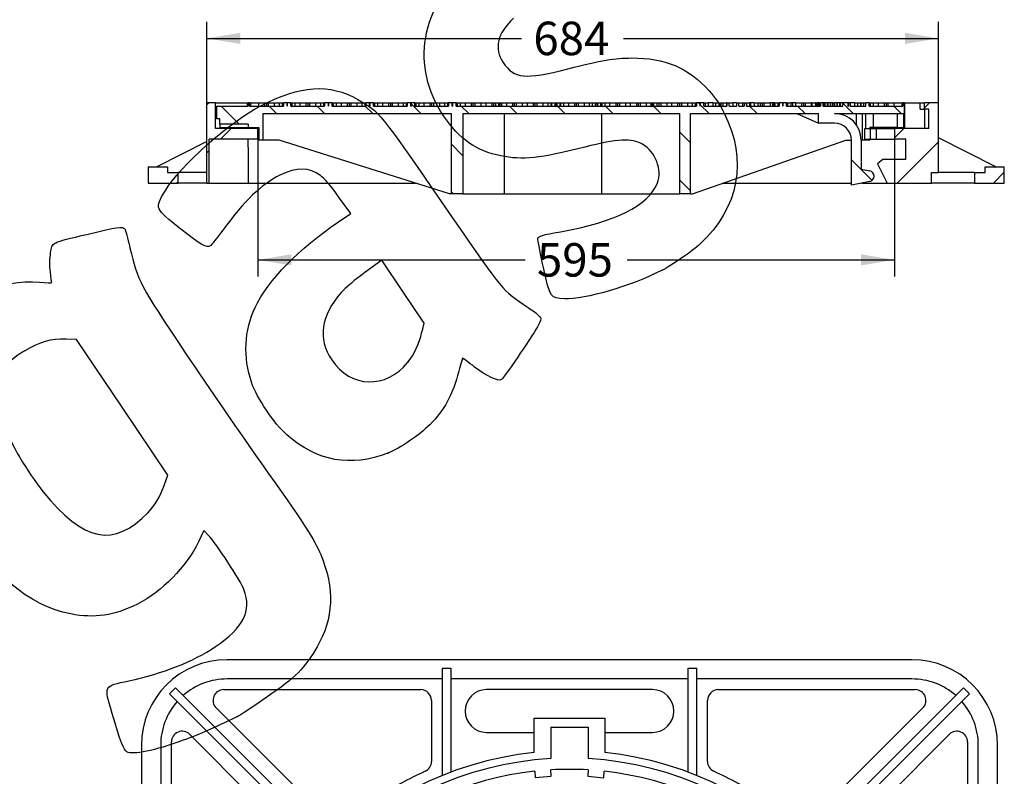
# Model space of a CAD drawing. Units: millimetres. Extents: x 0 to 291, y 0 to 204.
# Drawn here: x 188 to 280, y 94 to 165 of the extents above; entities that cross this region are included whole.
import ezdxf
from ezdxf.enums import TextEntityAlignment as Align

# ---------------------------------------------------------------- set-up
doc = ezdxf.new("R2010")
doc.units = ezdxf.units.MM
for name, color, linetype in [('Predeterminado', 7, 'Continuous'), ('R-2-MA-C250-ONEP', 7, 'Continuous'), ('R-2-MA-C250T', 7, 'Continuous')]:
    doc.layers.add(name, color=color, linetype=linetype)
doc.styles.add('SEACAD_Arial', font='arial.ttf')
doc.dimstyles.new('ISO', dxfattribs={"dimtxt": 3.125, "dimasz": 3.125, "dimexe": 1.5625, "dimexo": 0, "dimgap": 0.78125, "dimtad": 0, "dimlfac": 10, "dimtxsty": 'SEACAD_Arial', "dimblk1": '_SE_FILLED', "dimblk2": '_SE_FILLED', "dimsah": 1, "dimcen": 1.5625, "dimadec": 1, "dimazin": 0, "dimtfac": 0.5, "dimtmove": 1, "dimatfit": 3, "dimfxl": 1, "dimtolj": 1, "dimarcsym": 0})

# ---------------------------------------------------------------- blocks, each defined once
blk = doc.blocks.new('SE1')
at = {"layer": 'R-2-MA-C250-ONEP', "color": 7, "linetype": 'Continuous'}
for p, q in [((271.834, 104.683), (207.834, 104.683)), ((227.934, 103.883), (228.734, 103.883)), ((227.934, 103.883), (227.934, 93.849)), ((228.734, 103.883), (228.734, 94.163)), ((250.934, 103.883), (251.734, 103.883)), ((250.934, 94.163), (250.934, 103.883)), ((251.734, 93.849), (251.734, 103.883)), ((227.934, 102.883), (207.834, 102.883)), ((250.934, 102.883), (228.734, 102.883)), ((271.834, 102.883), (251.734, 102.883)), ((203.025, 102.057), (202.46, 101.492)), ((202.46, 101.492), (217.279, 86.673)), ((203.025, 102.057), (217.845, 87.238)), ((207.523, 101.883), (225.934, 101.883)), ((247.584, 101.883), (232.084, 101.883)), ((253.734, 101.883), (272.145, 101.883)), ((261.823, 87.238), (276.642, 102.057)), ((262.389, 86.673), (277.208, 101.492)), ((277.208, 101.492), (276.642, 102.057)), ((226.934, 100.883), (226.934, 95.164)), ((252.734, 95.164), (252.734, 100.883)), ((214.635, 92.357), (206.816, 100.176)), ((272.852, 100.176), (265.033, 92.357)), ((236.534, 96.01), (236.534, 99.206)), ((236.534, 99.206), (243.134, 99.206)), ((243.134, 99.206), (243.134, 96.01)), ((204.341, 97.701), (212.16, 89.883)), ((232.084, 97.883), (236.534, 97.883)), ((238.084, 98.383), (238.084, 95.434)), ((238.084, 98.383), (241.584, 98.383)), ((241.584, 98.383), (241.584, 95.434)), ((243.134, 97.883), (247.584, 97.883)), ((267.508, 89.883), (275.327, 97.701)), ((199.834, 96.683), (199.834, 32.683)), ((201.634, 96.683), (201.634, 76.583)), ((202.634, 78.583), (202.634, 96.994)), ((277.034, 96.994), (277.034, 78.583)), ((278.034, 76.583), (278.034, 96.683)), ((279.834, 32.683), (279.834, 96.683)), ((236.589, 94.256), (236.639, 93.658)), ((238.134, 93.784), (238.083, 94.382)), ((241.584, 94.382), (241.534, 93.782)), ((243.034, 93.655), (243.084, 94.255)), ((236.639, 93.658), (238.134, 93.784)), ((241.534, 93.782), (243.034, 93.655))]:
    blk.add_line(p, q, dxfattribs=at)
for centre, radius, start, end in [((207.834, 96.683), 8, 90, 180), ((271.834, 96.683), 8, 0, 90), ((207.834, 96.683), 6.2, 90, 131.30093), ((271.834, 96.683), 6.2, 48.69907, 90), ((207.523, 100.883), 1, 90, 225), ((225.934, 100.883), 1, 0, 90), ((232.084, 99.883), 2, 90, 270), ((247.584, 99.883), 2, 270, 90), ((253.734, 100.883), 1, 90, 180), ((272.145, 100.883), 1, 315, 90), ((207.834, 96.683), 6.2, 138.69907, 180), ((271.834, 96.683), 6.2, 0, 41.30093), ((203.634, 96.994), 1, 45, 180), ((276.034, 96.994), 1, 0, 135), ((239.834, 64.683), 31.5, 96.01345, 264.44361), ((239.834, 64.683), 31.5, 275.55639, 83.98655), ((239.834, 64.683), 30.8, 93.2572, 265.43756), ((225.934, 95.164), 1, 294.51462, 0), ((239.834, 64.683), 30.8, 274.56244, 86.7428), ((253.734, 95.164), 1, 180, 245.48538), ((239.834, 64.683), 29.75, 96.26221, 238.13918), ((239.834, 64.683), 32.5, 114.51462, 123.44596), ((239.834, 64.683), 29.75, 86.6265, 93.37304), ((239.834, 64.683), 29.75, 301.86082, 83.72706), ((239.834, 64.683), 32.5, 56.55404, 65.48538)]:
    blk.add_arc(centre, radius, start, end, dxfattribs=at)
blk = doc.blocks.new('SE7')
at = {"layer": 'R-2-MA-C250-ONEP', "linetype": 'Continuous'}
h = blk.add_hatch(dxfattribs=at)
h.set_pattern_fill('LINE', angle=45, style=0)
h.paths.add_polyline_path([(206.164, 149.232), (206.164, 153.332), (210.716, 153.332), (210.716, 154.332), (206.764, 154.332), (206.764, 156.732), (205.942, 156.732), (205.942, 149.232)])
h = blk.add_hatch(dxfattribs=at)
h.set_pattern_fill('LINE', angle=45, style=0)
h.paths.add_polyline_path([(273.409, 156.132), (273.409, 154.332), (270.213, 154.332), (270.213, 153.332), (271.263, 153.332), (271.263, 151.432), (269.114, 151.432), (268.614, 151.032), (269.514, 149.232), (273.664, 149.232), (273.664, 150.232), (274.309, 150.232), (274.309, 156.732), (273.008, 156.732), (273.008, 156.132)])
h = blk.add_hatch(dxfattribs=at)
h.set_pattern_fill('LINE', angle=45, style=0)
h.paths.add_polyline_path([(200.464, 149.232), (203.264, 149.232), (203.264, 150.232), (202.264, 150.232), (202.264, 150.732), (200.464, 150.732)])
h = blk.add_hatch(dxfattribs=at)
h.set_pattern_fill('LINE', angle=45, style=0)
h.paths.add_polyline_path([(277.664, 149.232), (280.464, 149.232), (280.464, 150.732), (278.664, 150.732), (278.664, 150.232), (277.664, 150.232)])
at = {"layer": 'R-2-MA-C250T', "linetype": 'Continuous'}
h = blk.add_hatch(dxfattribs=at)
h.set_pattern_fill('LINE', angle=135, style=0)
edge = h.paths.add_edge_path()
edge.add_line((213.439, 156.732), (213.095, 156.732))
edge.add_line((213.095, 156.732), (213.095, 156.432))
edge.add_line((213.095, 156.432), (209.934, 156.432))
edge.add_line((209.934, 156.432), (209.934, 156.732))
edge.add_line((209.934, 156.732), (209.816, 156.732))
edge.add_line((209.816, 156.732), (209.816, 156.432))
edge.add_line((209.816, 156.432), (206.859, 156.432))
edge.add_line((206.859, 156.432), (206.859, 155.232))
edge.add_line((206.859, 155.232), (207.159, 155.232))
edge.add_line((207.159, 155.232), (207.159, 154.732))
edge.add_line((207.159, 154.732), (209.816, 154.732))
edge.add_line((209.816, 154.732), (209.816, 154.432))
edge.add_line((209.816, 154.432), (210.816, 154.432))
edge.add_line((210.816, 154.432), (210.816, 153.232))
edge.add_line((210.816, 153.232), (211.216, 153.232))
edge.add_line((211.216, 153.232), (211.216, 155.732))
edge.add_line((211.216, 155.732), (228.768, 155.732))
edge.add_line((228.768, 155.732), (228.768, 148.232))
edge.add_line((228.768, 148.232), (229.878, 148.232))
edge.add_line((229.878, 148.232), (229.878, 155.732))
edge.add_line((229.878, 155.732), (250.133, 155.732))
edge.add_line((250.133, 155.732), (250.133, 148.232))
edge.add_line((250.133, 148.232), (251.133, 148.232))
edge.add_line((251.133, 148.232), (251.133, 155.732))
edge.add_line((251.133, 155.732), (263.091, 155.732))
edge.add_line((263.091, 155.732), (263.091, 154.832))
edge.add_line((263.091, 154.832), (264.591, 154.832))
edge.add_arc((264.591, 153.232), 1.6, 0, 90, ccw=False)
edge.add_line((266.191, 153.232), (266.191, 149.032))
edge.add_line((266.191, 149.032), (267.893, 149.386))
edge.add_arc((267.791, 149.876), 0.5, 281.75431, 438.24569)
edge.add_line((267.893, 150.365), (267.091, 150.532))
edge.add_line((267.091, 150.532), (267.091, 153.232))
edge.add_arc((264.591, 153.232), 2.5, 0, 90)
edge.add_line((264.591, 155.732), (271.113, 155.732))
edge.add_line((271.113, 155.732), (271.113, 156.732))
edge.add_line((271.113, 156.732), (270.995, 156.732))
edge.add_line((270.995, 156.732), (270.995, 156.432))
edge.add_line((270.995, 156.432), (267.834, 156.432))
edge.add_line((267.834, 156.432), (267.834, 156.732))
edge.add_line((267.834, 156.732), (267.53, 156.732))
edge.add_line((267.53, 156.732), (267.53, 156.432))
edge.add_line((267.53, 156.432), (266.063, 156.432))
edge.add_line((266.063, 156.432), (266.063, 156.732))
edge.add_line((266.063, 156.732), (265.917, 156.732))
edge.add_line((265.917, 156.732), (265.917, 156.432))
edge.add_line((265.917, 156.432), (265.843, 156.432))
edge.add_line((265.843, 156.432), (265.843, 156.732))
edge.add_line((265.843, 156.732), (265.379, 156.732))
edge.add_line((265.379, 156.732), (265.379, 156.432))
edge.add_line((265.379, 156.432), (263.53, 156.432))
edge.add_line((263.53, 156.432), (263.53, 156.732))
edge.add_line((263.53, 156.732), (263.275, 156.732))
edge.add_line((263.275, 156.732), (263.275, 156.432))
edge.add_line((263.275, 156.432), (260.114, 156.432))
edge.add_line((260.114, 156.432), (260.114, 156.732))
edge.add_line((260.114, 156.732), (259.77, 156.732))
edge.add_line((259.77, 156.732), (259.77, 156.432))
edge.add_line((259.77, 156.432), (259.759, 156.432))
edge.add_line((259.759, 156.432), (259.759, 156.732))
edge.add_line((259.759, 156.732), (259.415, 156.732))
edge.add_line((259.415, 156.732), (259.415, 156.432))
edge.add_line((259.415, 156.432), (256.38, 156.432))
edge.add_line((256.38, 156.432), (256.38, 156.732))
edge.add_line((256.38, 156.732), (256.151, 156.732))
edge.add_line((256.151, 156.732), (256.151, 156.432))
edge.add_line((256.151, 156.432), (255.65, 156.432))
edge.add_line((255.65, 156.432), (255.65, 156.732))
edge.add_line((255.65, 156.732), (255.433, 156.732))
edge.add_line((255.433, 156.732), (255.433, 156.432))
edge.add_line((255.433, 156.432), (254.748, 156.432))
edge.add_line((254.748, 156.432), (254.748, 156.732))
edge.add_line((254.748, 156.732), (254.526, 156.732))
edge.add_line((254.526, 156.732), (254.526, 156.432))
edge.add_line((254.526, 156.432), (252.394, 156.432))
edge.add_line((252.394, 156.432), (252.394, 156.732))
edge.add_line((252.394, 156.732), (252.05, 156.732))
edge.add_line((252.05, 156.732), (252.05, 156.432))
edge.add_line((252.05, 156.432), (252.039, 156.432))
edge.add_line((252.039, 156.432), (252.039, 156.732))
edge.add_line((252.039, 156.732), (251.695, 156.732))
edge.add_line((251.695, 156.732), (251.695, 156.432))
edge.add_line((251.695, 156.432), (229.234, 156.432))
edge.add_line((229.234, 156.432), (229.234, 156.732))
edge.add_line((229.234, 156.732), (228.89, 156.732))
edge.add_line((228.89, 156.732), (228.89, 156.432))
edge.add_line((228.89, 156.432), (228.879, 156.432))
edge.add_line((228.879, 156.432), (228.879, 156.732))
edge.add_line((228.879, 156.732), (228.535, 156.732))
edge.add_line((228.535, 156.732), (228.535, 156.432))
edge.add_line((228.535, 156.432), (225.374, 156.432))
edge.add_line((225.374, 156.432), (225.374, 156.732))
edge.add_line((225.374, 156.732), (225.03, 156.732))
edge.add_line((225.03, 156.732), (225.03, 156.432))
edge.add_line((225.03, 156.432), (225.019, 156.432))
edge.add_line((225.019, 156.432), (225.019, 156.732))
edge.add_line((225.019, 156.732), (224.675, 156.732))
edge.add_line((224.675, 156.732), (224.675, 156.432))
edge.add_line((224.675, 156.432), (221.514, 156.432))
edge.add_line((221.514, 156.432), (221.514, 156.732))
edge.add_line((221.514, 156.732), (221.17, 156.732))
edge.add_line((221.17, 156.732), (221.17, 156.432))
edge.add_line((221.17, 156.432), (221.159, 156.432))
edge.add_line((221.159, 156.432), (221.159, 156.732))
edge.add_line((221.159, 156.732), (220.815, 156.732))
edge.add_line((220.815, 156.732), (220.815, 156.432))
edge.add_line((220.815, 156.432), (217.654, 156.432))
edge.add_line((217.654, 156.432), (217.654, 156.732))
edge.add_line((217.654, 156.732), (217.31, 156.732))
edge.add_line((217.31, 156.732), (217.31, 156.432))
edge.add_line((217.31, 156.432), (217.299, 156.432))
edge.add_line((217.299, 156.432), (217.299, 156.732))
edge.add_line((217.299, 156.732), (216.955, 156.732))
edge.add_line((216.955, 156.732), (216.955, 156.432))
edge.add_line((216.955, 156.432), (213.794, 156.432))
edge.add_line((213.794, 156.432), (213.794, 156.732))
edge.add_line((213.794, 156.732), (213.45, 156.732))
edge.add_line((213.45, 156.732), (213.45, 156.432))
edge.add_line((213.45, 156.432), (213.439, 156.432))
edge.add_line((213.439, 156.432), (213.439, 156.732))
at = {"layer": 'R-2-MA-C250-ONEP', "color": 7, "linetype": 'Continuous'}
for p, q in [((205.942, 149.232), (205.942, 156.732)), ((206.764, 156.732), (205.942, 156.732)), ((206.764, 156.732), (209.714, 156.732)), ((206.764, 154.332), (206.764, 156.732)), ((209.714, 156.732), (209.714, 156.432)), ((209.714, 156.732), (209.816, 156.732)), ((210.04, 156.732), (210.777, 156.732)), ((212.252, 156.732), (212.707, 156.732)), ((214.182, 156.732), (214.637, 156.732)), ((216.112, 156.732), (216.567, 156.732)), ((218.042, 156.732), (218.497, 156.732)), ((219.972, 156.732), (220.427, 156.732)), ((221.902, 156.732), (222.357, 156.732)), ((223.832, 156.732), (224.287, 156.732)), ((225.762, 156.732), (226.217, 156.732)), ((227.692, 156.732), (228.147, 156.732)), ((229.622, 156.732), (230.077, 156.732)), ((231.552, 156.732), (232.007, 156.732)), ((233.482, 156.732), (233.937, 156.732)), ((235.412, 156.732), (235.867, 156.732)), ((237.342, 156.732), (237.797, 156.732)), ((239.272, 156.732), (239.727, 156.732)), ((241.202, 156.732), (241.657, 156.732)), ((243.132, 156.732), (243.587, 156.732)), ((245.062, 156.732), (245.517, 156.732)), ((246.992, 156.732), (247.447, 156.732)), ((248.922, 156.732), (249.377, 156.732)), ((250.852, 156.732), (251.307, 156.732)), ((266.471, 156.732), (266.747, 156.732)), ((268.222, 156.732), (268.677, 156.732)), ((270.152, 156.732), (270.889, 156.732)), ((271.113, 156.732), (271.167, 156.732)), ((271.167, 154.332), (271.167, 156.732)), ((271.167, 156.732), (272.603, 156.732)), ((272.603, 156.132), (272.603, 156.732)), ((272.603, 156.732), (273.008, 156.732)), ((273.008, 156.132), (273.008, 156.732)), ((274.309, 156.732), (273.008, 156.732)), ((274.309, 150.232), (274.309, 156.732)), ((206.764, 156.032), (206.859, 156.032)), ((272.603, 156.132), (273.008, 156.132)), ((273.409, 156.132), (273.008, 156.132)), ((273.025, 154.332), (273.025, 156.132)), ((273.409, 154.332), (273.409, 156.132)), ((210.716, 154.332), (206.764, 154.332)), ((209.766, 154.432), (209.766, 154.332)), ((210.716, 154.332), (210.766, 154.332)), ((210.716, 153.332), (210.716, 154.332)), ((210.766, 153.332), (210.766, 154.332)), ((210.766, 154.332), (210.816, 154.332)), ((267.443, 153.332), (267.443, 154.332)), ((267.443, 154.332), (267.975, 154.332)), ((267.975, 153.332), (267.975, 154.332)), ((267.975, 154.332), (268.536, 154.332)), ((268.536, 154.332), (270.213, 154.332)), ((268.536, 153.332), (268.536, 154.332)), ((273.409, 154.332), (270.213, 154.332)), ((270.213, 154.332), (270.213, 153.332)), ((205.942, 153.119), (201.264, 150.732)), ((206.164, 149.232), (206.164, 153.332)), ((210.716, 153.332), (206.164, 153.332)), ((210.716, 153.332), (210.766, 153.332)), ((210.766, 153.332), (210.816, 153.332)), ((267.443, 153.332), (267.975, 153.332)), ((267.975, 153.332), (268.536, 153.332)), ((268.536, 153.332), (270.213, 153.332)), ((271.263, 153.332), (270.213, 153.332)), ((271.263, 151.432), (271.263, 153.332)), ((279.664, 150.732), (274.309, 153.465)), ((269.114, 151.432), (268.614, 151.032)), ((268.614, 151.032), (269.514, 149.232)), ((271.263, 151.432), (269.114, 151.432)), ((200.464, 150.732), (200.464, 149.232)), ((200.464, 150.732), (202.264, 150.732)), ((202.264, 150.732), (202.264, 150.232)), ((202.264, 150.232), (203.264, 150.232)), ((205.942, 150.232), (203.264, 150.232)), ((203.264, 149.232), (203.264, 150.232)), ((273.664, 150.232), (274.309, 150.232)), ((273.664, 149.232), (273.664, 150.232)), ((277.664, 150.232), (274.309, 150.232)), ((277.664, 150.232), (277.664, 149.232)), ((277.664, 150.232), (278.664, 150.232)), ((278.664, 150.732), (280.464, 150.732)), ((278.664, 150.232), (278.664, 150.732)), ((280.464, 149.232), (280.464, 150.732)), ((200.464, 149.232), (203.264, 149.232)), ((205.942, 149.232), (203.264, 149.232)), ((205.942, 149.232), (206.164, 149.232)), ((206.164, 149.232), (209.811, 149.232)), ((209.811, 149.232), (225.441, 149.232)), ((254.195, 149.232), (266.191, 149.232)), ((267.152, 149.232), (269.514, 149.232)), ((269.514, 149.232), (273.664, 149.232)), ((277.664, 149.232), (273.664, 149.232)), ((277.664, 149.232), (280.464, 149.232))]:
    blk.add_line(p, q, dxfattribs=at)
blk.add_ellipse((240.465, 198.432), major_axis=(0, -505.12), ratio=0.060976, start_param=-1.481391, end_param=-1.473239, dxfattribs=at)
at = {"layer": 'R-2-MA-C250T', "color": 7, "linetype": 'Continuous'}
for p, q in [((206.859, 156.432), (209.816, 156.432)), ((206.859, 156.432), (206.859, 155.232)), ((209.934, 156.732), (209.816, 156.732)), ((209.816, 156.432), (209.816, 156.732)), ((209.934, 156.732), (210.04, 156.732)), ((209.934, 156.432), (209.934, 156.732)), ((209.934, 156.432), (213.095, 156.432)), ((210.04, 156.732), (210.04, 156.432)), ((210.777, 156.732), (210.777, 156.432)), ((210.777, 156.732), (211.34, 156.732)), ((211.34, 156.732), (211.34, 156.432)), ((211.34, 156.732), (211.514, 156.732)), ((211.514, 156.732), (211.514, 156.432)), ((211.514, 156.732), (211.688, 156.732)), ((211.688, 156.732), (211.688, 156.432)), ((211.688, 156.732), (212.252, 156.732)), ((212.252, 156.732), (212.252, 156.432)), ((212.707, 156.732), (212.707, 156.432)), ((212.707, 156.732), (212.989, 156.732)), ((212.989, 156.732), (212.989, 156.432)), ((212.989, 156.732), (213.095, 156.732)), ((213.439, 156.732), (213.095, 156.732)), ((213.095, 156.732), (213.095, 156.432)), ((213.439, 156.732), (213.444, 156.732)), ((213.439, 156.432), (213.439, 156.732)), ((213.439, 156.432), (213.45, 156.432)), ((213.444, 156.732), (213.444, 156.432)), ((213.444, 156.732), (213.45, 156.732)), ((213.45, 156.732), (213.45, 156.432)), ((213.794, 156.732), (213.45, 156.732)), ((213.794, 156.732), (213.9, 156.732)), ((213.794, 156.432), (213.794, 156.732)), ((213.794, 156.432), (216.955, 156.432)), ((213.9, 156.732), (213.9, 156.432)), ((213.9, 156.732), (214.182, 156.732)), ((214.182, 156.732), (214.182, 156.432)), ((214.637, 156.732), (214.637, 156.432)), ((214.637, 156.732), (215.2, 156.732)), ((215.2, 156.732), (215.2, 156.432)), ((215.2, 156.732), (215.374, 156.732)), ((215.374, 156.732), (215.374, 156.432)), ((215.374, 156.732), (215.548, 156.732)), ((215.548, 156.732), (215.548, 156.432)), ((215.548, 156.732), (216.112, 156.732)), ((216.112, 156.732), (216.112, 156.432)), ((216.567, 156.732), (216.567, 156.432)), ((216.567, 156.732), (216.849, 156.732)), ((216.849, 156.732), (216.849, 156.432)), ((216.849, 156.732), (216.955, 156.732)), ((216.955, 156.732), (216.955, 156.432)), ((217.299, 156.732), (216.955, 156.732)), ((217.299, 156.732), (217.304, 156.732)), ((217.299, 156.432), (217.299, 156.732)), ((217.299, 156.432), (217.31, 156.432)), ((217.304, 156.732), (217.304, 156.432)), ((217.304, 156.732), (217.31, 156.732)), ((217.31, 156.732), (217.31, 156.432)), ((217.654, 156.732), (217.31, 156.732)), ((217.654, 156.732), (217.76, 156.732)), ((217.654, 156.432), (217.654, 156.732)), ((217.654, 156.432), (220.815, 156.432)), ((217.76, 156.732), (217.76, 156.432)), ((217.76, 156.732), (218.042, 156.732)), ((218.042, 156.732), (218.042, 156.432)), ((218.497, 156.732), (218.497, 156.432)), ((218.497, 156.732), (219.06, 156.732)), ((219.06, 156.732), (219.06, 156.432)), ((219.06, 156.732), (219.234, 156.732)), ((219.234, 156.732), (219.234, 156.432)), ((219.234, 156.732), (219.408, 156.732)), ((219.408, 156.732), (219.408, 156.432)), ((219.408, 156.732), (219.972, 156.732)), ((219.972, 156.732), (219.972, 156.432)), ((220.427, 156.732), (220.427, 156.432)), ((220.427, 156.732), (220.709, 156.732)), ((220.709, 156.732), (220.709, 156.432)), ((220.709, 156.732), (220.815, 156.732)), ((220.815, 156.732), (220.815, 156.432)), ((221.159, 156.732), (220.815, 156.732)), ((221.159, 156.732), (221.164, 156.732)), ((221.159, 156.432), (221.159, 156.732)), ((221.159, 156.432), (221.17, 156.432)), ((221.164, 156.732), (221.164, 156.432)), ((221.164, 156.732), (221.17, 156.732)), ((221.17, 156.732), (221.17, 156.432)), ((221.514, 156.732), (221.17, 156.732)), ((221.514, 156.732), (221.62, 156.732)), ((221.514, 156.432), (221.514, 156.732)), ((221.514, 156.432), (224.675, 156.432)), ((221.62, 156.732), (221.62, 156.432)), ((221.62, 156.732), (221.902, 156.732)), ((221.902, 156.732), (221.902, 156.432)), ((222.357, 156.732), (222.357, 156.432)), ((222.357, 156.732), (222.92, 156.732)), ((222.92, 156.732), (222.92, 156.432)), ((222.92, 156.732), (223.094, 156.732)), ((223.094, 156.732), (223.094, 156.432)), ((223.094, 156.732), (223.268, 156.732)), ((223.268, 156.732), (223.268, 156.432)), ((223.268, 156.732), (223.832, 156.732)), ((223.832, 156.732), (223.832, 156.432)), ((224.287, 156.732), (224.287, 156.432)), ((224.287, 156.732), (224.569, 156.732)), ((224.569, 156.732), (224.569, 156.432)), ((224.569, 156.732), (224.675, 156.732)), ((224.675, 156.732), (224.675, 156.432)), ((225.019, 156.732), (224.675, 156.732)), ((225.019, 156.732), (225.024, 156.732)), ((225.019, 156.432), (225.019, 156.732)), ((225.019, 156.432), (225.03, 156.432)), ((225.024, 156.732), (225.024, 156.432)), ((225.024, 156.732), (225.03, 156.732)), ((225.03, 156.732), (225.03, 156.432)), ((225.374, 156.732), (225.03, 156.732)), ((225.374, 156.732), (225.48, 156.732)), ((225.374, 156.432), (225.374, 156.732)), ((225.374, 156.432), (228.535, 156.432)), ((225.48, 156.732), (225.48, 156.432)), ((225.48, 156.732), (225.762, 156.732)), ((225.762, 156.732), (225.762, 156.432)), ((226.217, 156.732), (226.217, 156.432)), ((226.217, 156.732), (226.78, 156.732)), ((226.78, 156.732), (226.78, 156.432)), ((226.78, 156.732), (226.954, 156.732)), ((226.954, 156.732), (226.954, 156.432)), ((226.954, 156.732), (227.128, 156.732)), ((227.128, 156.732), (227.128, 156.432)), ((227.128, 156.732), (227.692, 156.732)), ((227.692, 156.732), (227.692, 156.432)), ((228.147, 156.732), (228.147, 156.432)), ((228.147, 156.732), (228.429, 156.732)), ((228.429, 156.732), (228.429, 156.432)), ((228.429, 156.732), (228.535, 156.732)), ((228.535, 156.732), (228.535, 156.432)), ((228.879, 156.732), (228.535, 156.732)), ((228.879, 156.732), (228.884, 156.732)), ((228.879, 156.432), (228.879, 156.732)), ((228.879, 156.432), (228.89, 156.432)), ((228.884, 156.732), (228.884, 156.432)), ((228.884, 156.732), (228.89, 156.732)), ((228.89, 156.732), (228.89, 156.432)), ((229.234, 156.732), (228.89, 156.732)), ((229.234, 156.732), (229.34, 156.732)), ((229.234, 156.432), (229.234, 156.732)), ((229.234, 156.432), (251.695, 156.432)), ((229.34, 156.732), (229.34, 156.432)), ((229.34, 156.732), (229.622, 156.732)), ((229.622, 156.732), (229.622, 156.432)), ((230.077, 156.732), (230.077, 156.432)), ((230.077, 156.732), (230.64, 156.732)), ((230.64, 156.732), (230.64, 156.432)), ((230.64, 156.732), (230.814, 156.732)), ((230.814, 156.732), (230.814, 156.432)), ((230.814, 156.732), (230.988, 156.732)), ((230.988, 156.732), (230.988, 156.432)), ((230.988, 156.732), (231.552, 156.732)), ((231.552, 156.732), (231.552, 156.432)), ((232.007, 156.732), (232.007, 156.432)), ((232.007, 156.732), (232.57, 156.732)), ((232.57, 156.732), (232.57, 156.432)), ((232.57, 156.732), (232.744, 156.732)), ((232.744, 156.732), (232.744, 156.432)), ((232.744, 156.732), (232.918, 156.732)), ((232.918, 156.732), (232.918, 156.432)), ((232.918, 156.732), (233.241, 156.732)), ((233.241, 156.432), (233.241, 156.732)), ((233.241, 156.732), (233.326, 156.732)), ((233.326, 156.732), (233.482, 156.732)), ((233.326, 156.732), (233.326, 156.432)), ((233.482, 156.732), (233.482, 156.432)), ((233.937, 156.732), (233.937, 156.432)), ((233.937, 156.732), (234.5, 156.732)), ((234.5, 156.732), (234.5, 156.432)), ((234.5, 156.732), (234.674, 156.732)), ((234.674, 156.732), (234.674, 156.432)), ((234.674, 156.732), (234.848, 156.732)), ((234.848, 156.732), (234.848, 156.432)), ((234.848, 156.732), (235.412, 156.732)), ((235.412, 156.732), (235.412, 156.432)), ((235.867, 156.732), (235.867, 156.432)), ((235.867, 156.732), (236.43, 156.732)), ((236.43, 156.732), (236.43, 156.432)), ((236.43, 156.732), (236.604, 156.732)), ((236.604, 156.732), (236.604, 156.432)), ((236.604, 156.732), (236.778, 156.732)), ((236.778, 156.732), (236.778, 156.432)), ((236.778, 156.732), (237.342, 156.732)), ((237.342, 156.732), (237.342, 156.432)), ((237.797, 156.732), (237.797, 156.432)), ((237.797, 156.732), (238.079, 156.732)), ((238.079, 156.732), (238.079, 156.432)), ((238.079, 156.732), (238.187, 156.732)), ((238.187, 156.432), (238.187, 156.732)), ((238.187, 156.732), (238.448, 156.732)), ((238.448, 156.732), (238.534, 156.732)), ((238.448, 156.732), (238.448, 156.432)), ((238.534, 156.732), (238.534, 156.432)), ((238.534, 156.732), (238.694, 156.732)), ((238.694, 156.432), (238.694, 156.732)), ((238.694, 156.732), (238.935, 156.732)), ((238.935, 156.732), (238.99, 156.732)), ((238.935, 156.732), (238.935, 156.432)), ((238.99, 156.732), (238.99, 156.432)), ((238.99, 156.732), (239.272, 156.732)), ((239.272, 156.732), (239.272, 156.432)), ((239.727, 156.732), (239.727, 156.432)), ((239.727, 156.732), (240.29, 156.732)), ((240.29, 156.732), (240.29, 156.432)), ((240.29, 156.732), (240.464, 156.732)), ((240.464, 156.732), (240.464, 156.432)), ((240.464, 156.732), (240.638, 156.732)), ((240.638, 156.732), (240.638, 156.432)), ((240.638, 156.732), (241.202, 156.732)), ((241.202, 156.732), (241.202, 156.432)), ((241.657, 156.732), (241.657, 156.432)), ((241.657, 156.732), (241.939, 156.732)), ((241.939, 156.732), (241.939, 156.432)), ((241.939, 156.732), (241.994, 156.732)), ((241.994, 156.432), (241.994, 156.732)), ((241.994, 156.732), (242.235, 156.732)), ((242.235, 156.732), (242.394, 156.732)), ((242.235, 156.732), (242.235, 156.432)), ((242.394, 156.732), (242.394, 156.432)), ((242.394, 156.732), (242.481, 156.732)), ((242.481, 156.432), (242.481, 156.732)), ((242.481, 156.732), (242.742, 156.732)), ((242.742, 156.732), (242.85, 156.732)), ((242.742, 156.732), (242.742, 156.432)), ((242.85, 156.732), (242.85, 156.432)), ((242.85, 156.732), (243.132, 156.732)), ((243.132, 156.732), (243.132, 156.432)), ((243.587, 156.732), (243.587, 156.432)), ((243.587, 156.732), (244.15, 156.732)), ((244.15, 156.732), (244.15, 156.432)), ((244.15, 156.732), (244.324, 156.732)), ((244.324, 156.732), (244.324, 156.432)), ((244.324, 156.732), (244.498, 156.732)), ((244.498, 156.732), (244.498, 156.432)), ((244.498, 156.732), (245.062, 156.732)), ((245.062, 156.732), (245.062, 156.432)), ((245.517, 156.732), (245.517, 156.432)), ((245.517, 156.732), (246.08, 156.732)), ((246.08, 156.732), (246.08, 156.432)), ((246.08, 156.732), (246.254, 156.732)), ((246.254, 156.732), (246.254, 156.432)), ((246.254, 156.732), (246.428, 156.732)), ((246.428, 156.732), (246.428, 156.432)), ((246.428, 156.732), (246.992, 156.732)), ((246.992, 156.732), (246.992, 156.432)), ((247.447, 156.732), (247.447, 156.432)), ((247.447, 156.732), (247.603, 156.732)), ((247.603, 156.432), (247.603, 156.732)), ((247.603, 156.732), (247.688, 156.732)), ((247.688, 156.732), (248.01, 156.732)), ((247.688, 156.732), (247.688, 156.432)), ((248.01, 156.732), (248.01, 156.432)), ((248.01, 156.732), (248.184, 156.732)), ((248.184, 156.732), (248.184, 156.432)), ((248.184, 156.732), (248.358, 156.732)), ((248.358, 156.732), (248.358, 156.432)), ((248.358, 156.732), (248.922, 156.732)), ((248.922, 156.732), (248.922, 156.432)), ((249.377, 156.732), (249.377, 156.432)), ((249.377, 156.732), (249.94, 156.732)), ((249.94, 156.732), (249.94, 156.432)), ((249.94, 156.732), (250.114, 156.732)), ((250.114, 156.732), (250.114, 156.432)), ((250.114, 156.732), (250.288, 156.732)), ((250.288, 156.732), (250.288, 156.432)), ((250.288, 156.732), (250.852, 156.732)), ((250.852, 156.732), (250.852, 156.432)), ((251.307, 156.732), (251.307, 156.432)), ((251.307, 156.732), (251.589, 156.732)), ((251.589, 156.732), (251.589, 156.432)), ((251.589, 156.732), (251.695, 156.732)), ((251.695, 156.732), (251.695, 156.432)), ((252.039, 156.732), (251.695, 156.732)), ((252.039, 156.732), (252.044, 156.732)), ((252.039, 156.432), (252.039, 156.732)), ((252.039, 156.432), (252.05, 156.432)), ((252.044, 156.732), (252.044, 156.432)), ((252.044, 156.732), (252.05, 156.732)), ((252.05, 156.732), (252.05, 156.432)), ((252.394, 156.732), (252.05, 156.732)), ((252.394, 156.732), (252.5, 156.732)), ((252.394, 156.432), (252.394, 156.732)), ((252.394, 156.432), (254.526, 156.432)), ((252.5, 156.732), (252.5, 156.432)), ((252.5, 156.732), (252.782, 156.732)), ((252.782, 156.732), (252.782, 156.432)), ((253.237, 156.732), (252.782, 156.732)), ((253.237, 156.732), (253.237, 156.432)), ((253.237, 156.732), (253.464, 156.732)), ((253.464, 156.732), (253.8, 156.732)), ((253.464, 156.732), (253.464, 156.432)), ((253.8, 156.732), (253.8, 156.432)), ((253.8, 156.732), (253.974, 156.732)), ((253.974, 156.732), (253.974, 156.432)), ((253.974, 156.732), (254.148, 156.732)), ((254.148, 156.732), (254.148, 156.432)), ((254.148, 156.732), (254.5, 156.732)), ((254.521, 156.732), (254.501, 156.732)), ((254.501, 156.732), (254.501, 156.432)), ((254.526, 156.732), (254.748, 156.732)), ((254.526, 156.732), (254.526, 156.432)), ((254.748, 156.732), (255.106, 156.732)), ((254.748, 156.432), (254.748, 156.732)), ((254.748, 156.432), (255.433, 156.432)), ((255.106, 156.732), (255.106, 156.432)), ((255.43, 156.732), (255.113, 156.732)), ((255.433, 156.732), (255.65, 156.732)), ((255.433, 156.732), (255.433, 156.432)), ((255.65, 156.732), (255.993, 156.732)), ((255.65, 156.432), (255.65, 156.732)), ((255.65, 156.432), (256.151, 156.432)), ((255.993, 156.732), (255.993, 156.432)), ((255.993, 156.732), (256.151, 156.732)), ((256.151, 156.732), (256.38, 156.732)), ((256.151, 156.732), (256.151, 156.432)), ((256.38, 156.432), (256.38, 156.732)), ((256.38, 156.432), (259.415, 156.432)), ((256.383, 156.732), (256.401, 156.732)), ((256.401, 156.432), (256.401, 156.732)), ((256.404, 156.732), (256.642, 156.732)), ((256.642, 156.732), (256.642, 156.432)), ((256.738, 156.732), (256.642, 156.732)), ((256.738, 156.732), (256.738, 156.432)), ((257.097, 156.732), (256.738, 156.732)), ((257.097, 156.732), (257.097, 156.432)), ((257.097, 156.732), (257.464, 156.732)), ((257.464, 156.732), (257.66, 156.732)), ((257.464, 156.432), (257.464, 156.732)), ((257.66, 156.732), (257.66, 156.432)), ((257.66, 156.732), (257.834, 156.732)), ((257.834, 156.732), (257.834, 156.432)), ((257.834, 156.732), (258.008, 156.732)), ((258.008, 156.732), (258.008, 156.432)), ((258.008, 156.732), (258.572, 156.732)), ((258.572, 156.732), (258.572, 156.432)), ((258.817, 156.732), (258.575, 156.732)), ((258.817, 156.732), (258.817, 156.432)), ((258.932, 156.732), (258.817, 156.732)), ((258.932, 156.732), (258.932, 156.432)), ((259.027, 156.732), (258.932, 156.732)), ((259.027, 156.732), (259.027, 156.432)), ((259.027, 156.732), (259.309, 156.732)), ((259.309, 156.732), (259.309, 156.432)), ((259.309, 156.732), (259.415, 156.732)), ((259.759, 156.732), (259.415, 156.732)), ((259.415, 156.732), (259.415, 156.432)), ((259.759, 156.732), (259.764, 156.732)), ((259.759, 156.432), (259.759, 156.732)), ((259.759, 156.432), (259.77, 156.432)), ((259.764, 156.732), (259.764, 156.432)), ((259.764, 156.732), (259.77, 156.732)), ((260.114, 156.732), (259.77, 156.732)), ((259.77, 156.732), (259.77, 156.432)), ((260.114, 156.732), (260.22, 156.732)), ((260.114, 156.432), (260.114, 156.732)), ((260.114, 156.432), (263.275, 156.432)), ((260.22, 156.732), (260.22, 156.432)), ((260.22, 156.732), (260.502, 156.732)), ((260.502, 156.732), (260.502, 156.432)), ((260.681, 156.732), (260.502, 156.732)), ((260.681, 156.732), (260.681, 156.432)), ((260.957, 156.732), (260.681, 156.732)), ((260.957, 156.732), (260.957, 156.432)), ((260.957, 156.732), (261.52, 156.732)), ((261.52, 156.732), (261.52, 156.432)), ((261.52, 156.732), (261.694, 156.732)), ((261.694, 156.732), (261.694, 156.432)), ((261.694, 156.732), (261.868, 156.732)), ((261.868, 156.732), (261.868, 156.432)), ((261.868, 156.732), (262.432, 156.732)), ((262.432, 156.732), (262.432, 156.432)), ((262.491, 156.732), (262.432, 156.732)), ((262.492, 156.732), (262.812, 156.732)), ((262.492, 156.732), (262.492, 156.432)), ((262.812, 156.732), (262.812, 156.432)), ((262.887, 156.732), (262.812, 156.732)), ((262.887, 156.732), (262.887, 156.432)), ((262.887, 156.732), (263.009, 156.732)), ((263.009, 156.732), (263.009, 156.432)), ((263.092, 156.732), (263.009, 156.732)), ((263.092, 156.732), (263.092, 156.432)), ((263.169, 156.732), (263.092, 156.732)), ((263.169, 156.732), (263.169, 156.432)), ((263.169, 156.732), (263.275, 156.732)), ((263.53, 156.732), (263.275, 156.732)), ((263.275, 156.732), (263.275, 156.432)), ((263.531, 156.732), (263.53, 156.732)), ((263.53, 156.732), (263.53, 156.432)), ((263.53, 156.432), (265.379, 156.432)), ((263.531, 156.432), (263.531, 156.732)), ((263.636, 156.732), (263.531, 156.732)), ((263.636, 156.732), (263.636, 156.432)), ((263.7, 156.732), (263.636, 156.732)), ((263.7, 156.732), (263.7, 156.432)), ((263.919, 156.732), (263.7, 156.732)), ((263.919, 156.732), (263.919, 156.432)), ((263.981, 156.732), (263.919, 156.732)), ((263.981, 156.732), (263.981, 156.432)), ((264.177, 156.732), (263.981, 156.732)), ((264.177, 156.732), (264.177, 156.432)), ((264.224, 156.732), (264.177, 156.732)), ((264.224, 156.732), (264.224, 156.432)), ((264.406, 156.732), (264.224, 156.732)), ((264.409, 156.732), (264.409, 156.432)), ((264.456, 156.732), (264.409, 156.732)), ((264.456, 156.732), (264.456, 156.432)), ((264.456, 156.732), (264.587, 156.732)), ((264.797, 156.732), (264.591, 156.732)), ((264.591, 156.732), (264.591, 156.432)), ((264.803, 156.732), (264.803, 156.432)), ((264.832, 156.732), (264.803, 156.732)), ((264.832, 156.732), (264.832, 156.432)), ((265.061, 156.732), (264.832, 156.732)), ((265.113, 156.732), (265.064, 156.732)), ((265.064, 156.732), (265.064, 156.432)), ((265.118, 156.732), (265.118, 156.432)), ((265.118, 156.732), (265.118, 156.432)), ((265.118, 156.732), (265.118, 156.732)), ((265.379, 156.732), (265.118, 156.732)), ((265.843, 156.732), (265.379, 156.732)), ((265.379, 156.432), (265.379, 156.732)), ((265.843, 156.732), (265.843, 156.432)), ((265.843, 156.432), (265.917, 156.432)), ((265.915, 156.732), (265.844, 156.732)), ((265.915, 156.732), (265.915, 156.432)), ((265.917, 156.732), (265.915, 156.732)), ((266.063, 156.732), (265.917, 156.732)), ((265.917, 156.432), (265.917, 156.732)), ((266.471, 156.732), (266.063, 156.732)), ((266.063, 156.732), (266.063, 156.432)), ((266.063, 156.432), (267.53, 156.432)), ((266.471, 156.732), (266.471, 156.432)), ((266.747, 156.732), (266.747, 156.432)), ((266.747, 156.732), (267.029, 156.732)), ((267.029, 156.732), (267.029, 156.432)), ((267.029, 156.732), (267.048, 156.732)), ((267.09, 156.732), (267.048, 156.732)), ((267.048, 156.732), (267.048, 156.432)), ((267.09, 156.732), (267.31, 156.732)), ((267.09, 156.432), (267.09, 156.732)), ((267.31, 156.732), (267.31, 156.432)), ((267.31, 156.732), (267.484, 156.732)), ((267.484, 156.732), (267.484, 156.432)), ((267.484, 156.732), (267.53, 156.732)), ((267.834, 156.732), (267.53, 156.732)), ((267.53, 156.432), (267.53, 156.732)), ((267.834, 156.732), (267.94, 156.732)), ((267.834, 156.432), (267.834, 156.732)), ((267.834, 156.432), (270.995, 156.432)), ((267.94, 156.732), (267.94, 156.432)), ((267.94, 156.732), (268.222, 156.732)), ((268.222, 156.732), (268.222, 156.432)), ((268.677, 156.732), (268.677, 156.432)), ((268.677, 156.732), (269.24, 156.732)), ((269.24, 156.732), (269.24, 156.432)), ((269.24, 156.732), (269.414, 156.732)), ((269.414, 156.732), (269.414, 156.432)), ((269.414, 156.732), (269.588, 156.732)), ((269.588, 156.732), (269.588, 156.432)), ((269.588, 156.732), (270.152, 156.732)), ((270.152, 156.732), (270.152, 156.432)), ((270.889, 156.732), (270.889, 156.432)), ((270.889, 156.732), (270.995, 156.732)), ((271.113, 156.732), (270.995, 156.732)), ((270.995, 156.732), (270.995, 156.432)), ((271.113, 156.732), (271.113, 155.732)), ((211.216, 153.232), (211.216, 155.732)), ((211.216, 155.732), (228.768, 155.732)), ((211.216, 153.232), (211.216, 155.732)), ((211.216, 155.732), (228.768, 155.732)), ((228.768, 155.732), (228.768, 148.232)), ((228.768, 155.732), (228.768, 148.232)), ((229.878, 155.732), (229.878, 148.232)), ((229.878, 155.732), (250.133, 155.732)), ((233.774, 148.232), (233.774, 155.732)), ((242.852, 148.232), (242.852, 155.732)), ((250.133, 148.232), (250.133, 155.732)), ((251.133, 148.232), (251.133, 155.732)), ((251.133, 155.732), (263.091, 155.732)), ((261.091, 155.732), (263.091, 154.832)), ((263.091, 154.832), (263.091, 155.732)), ((264.591, 155.732), (271.113, 155.732)), ((266.641, 154.662), (266.641, 155.732)), ((267.18, 155.732), (267.18, 153.232)), ((267.514, 154.332), (267.514, 155.732)), ((268.254, 154.432), (268.254, 155.732)), ((270.491, 154.432), (270.491, 155.732)), ((271.091, 154.432), (271.091, 155.732)), ((207.159, 155.232), (206.859, 155.232)), ((207.159, 154.732), (207.159, 155.232)), ((207.159, 154.732), (207.159, 154.432)), ((209.816, 154.732), (207.159, 154.732)), ((209.816, 154.732), (209.816, 154.432)), ((264.591, 154.832), (263.091, 154.832)), ((207.159, 154.432), (209.816, 154.432)), ((209.816, 154.432), (210.816, 154.432)), ((210.816, 154.432), (210.816, 153.232)), ((267.884, 154.332), (267.884, 154.432)), ((268.254, 154.432), (267.884, 154.432)), ((270.491, 154.432), (268.254, 154.432)), ((270.491, 154.432), (271.091, 154.432)), ((211.216, 153.232), (210.816, 153.232)), ((212.714, 153.232), (211.216, 153.232)), ((228.623, 148.232), (212.714, 153.232)), ((251.328, 148.232), (265.662, 153.232)), ((265.662, 153.232), (266.191, 153.232)), ((266.191, 149.032), (266.191, 153.232)), ((267.18, 153.232), (267.091, 153.232)), ((267.091, 153.232), (267.091, 150.532)), ((267.514, 153.232), (267.18, 153.232)), ((267.514, 153.232), (267.514, 153.332)), ((267.884, 153.232), (267.514, 153.232)), ((267.884, 153.232), (267.884, 153.332)), ((267.091, 150.532), (267.893, 150.365)), ((267.893, 149.386), (266.191, 149.032)), ((228.768, 148.232), (228.623, 148.232)), ((229.878, 148.232), (228.768, 148.232)), ((229.878, 148.232), (233.774, 148.232)), ((233.774, 148.232), (242.852, 148.232)), ((242.852, 148.232), (250.133, 148.232)), ((251.133, 148.232), (250.133, 148.232)), ((251.133, 148.232), (251.328, 148.232))]:
    blk.add_line(p, q, dxfattribs=at)
for centre, radius, start, end in [((264.591, 153.232), 2.5, 0, 90), ((264.591, 153.232), 1.6, 0, 90), ((267.791, 149.876), 0.5, 281.75431, 78.24569)]:
    blk.add_arc(centre, radius, start, end, dxfattribs=at)
blk = doc.blocks.new('DMBLK8')
at = {"layer": 'Predeterminado', "linetype": 'Continuous'}
for points in [[(213.841, 141.532), (213.841, 142.574), (210.716, 142.053)], [(267.088, 141.532), (270.213, 142.053), (267.088, 142.574)]]:
    blk.add_hatch(color=7, dxfattribs=at).paths.add_polyline_path(points)
at = {"layer": 'Predeterminado', "color": 7, "linetype": 'Continuous'}
for p, q in [((210.716, 153.332), (210.716, 140.491)), ((270.213, 153.332), (270.213, 140.491)), ((210.716, 142.053), (235.702, 142.053)), ((245.227, 142.053), (270.213, 142.053))]:
    blk.add_line(p, q, dxfattribs=at)
at = {"layer": 'Predeterminado', "color": 7, "linetype": 'Continuous', "style": 'SEACAD_Arial'}
blk.add_text('595', height=3.125, dxfattribs=at).set_placement((236.796, 143.616), align=Align.TOP_LEFT)
blk = doc.blocks.new('_SE_FILLED')
at = {"color": 0}
blk.add_line((0, 0), (-1, 0), dxfattribs=at)
blk.add_solid([(0, 0), (-1, -0.1665), (-1, 0.1665), (0, 0)], dxfattribs=at)
blk = doc.blocks.new('DMBLK9')
at = {"layer": 'Predeterminado', "linetype": 'Continuous'}
for points in [[(209.067, 163.274), (205.942, 162.753), (209.067, 162.232)], [(271.184, 163.274), (271.184, 162.232), (274.309, 162.753)]]:
    blk.add_hatch(color=7, dxfattribs=at).paths.add_polyline_path(points)
at = {"layer": 'Predeterminado', "color": 7, "linetype": 'Continuous'}
for p, q in [((205.942, 156.732), (205.942, 164.315)), ((274.309, 155.732), (274.309, 164.315)), ((205.942, 162.753), (235.363, 162.753)), ((244.888, 162.753), (274.309, 162.753))]:
    blk.add_line(p, q, dxfattribs=at)
at = {"layer": 'Predeterminado', "color": 7, "linetype": 'Continuous', "style": 'SEACAD_Arial'}
blk.add_text('684', height=3.125, dxfattribs=at).set_placement((236.457, 164.315), align=Align.TOP_LEFT)
blk = doc.blocks.new('SE859')
at = {"color": 7, "linetype": 'Continuous'}
for p, q in [((205.674, 116.769), (205.156, 115.69)), ((206.082, 116.335), (205.674, 116.769))]:
    blk.add_line(p, q, dxfattribs=at)
blk = doc.blocks.new('SE858')
blk.add_blockref('SE859', (0, 0))
blk = doc.blocks.new('SE861')
at = {"color": 7, "linetype": 'Continuous'}
blk.add_point((208.82, 99.367), dxfattribs=at)
blk = doc.blocks.new('SE860')
blk.add_blockref('SE861', (0, 0))
blk = doc.blocks.new('SE863')
at = {"color": 7, "linetype": 'Continuous'}
for p, q in [((193.776, 134.605), (192.793, 134.634)), ((198.031, 128.272), (193.776, 134.605)), ((202.287, 121.938), (198.031, 128.272)), ((201.949, 120.978), (202.287, 121.938))]:
    blk.add_line(p, q, dxfattribs=at)
blk = doc.blocks.new('SE862')
blk.add_blockref('SE863', (0, 0))
blk = doc.blocks.new('SE865')
at = {"color": 7, "linetype": 'Continuous'}
blk.add_point((200.463, 118.443), dxfattribs=at)
blk = doc.blocks.new('SE864')
blk.add_blockref('SE865', (0, 0))
blk = doc.blocks.new('SE887')
at = {"color": 7, "linetype": 'Continuous'}
for p, q in [((219.416, 146.381), (218.263, 147.957)), ((218.252, 145.598), (219.416, 146.381))]:
    blk.add_line(p, q, dxfattribs=at)
blk = doc.blocks.new('SE886')
blk.add_blockref('SE887', (0, 0))
blk = doc.blocks.new('SE889')
at = {"color": 7, "linetype": 'Continuous'}
blk.add_point((222.869, 123.997), dxfattribs=at)
blk = doc.blocks.new('SE888')
blk.add_blockref('SE889', (0, 0))
blk = doc.blocks.new('SE891')
at = {"color": 7, "linetype": 'Continuous'}
for p, q in [((222.287, 142.037), (220.715, 140.878)), ((224.267, 139.09), (222.287, 142.037)), ((226.247, 136.143), (224.267, 139.09)), ((226.051, 135.32), (226.247, 136.143))]:
    blk.add_line(p, q, dxfattribs=at)
blk = doc.blocks.new('SE890')
blk.add_blockref('SE891', (0, 0))
blk = doc.blocks.new('SE893')
at = {"color": 7, "linetype": 'Continuous'}
blk.add_point((224.72, 132.479), dxfattribs=at)
blk = doc.blocks.new('SE892')
blk.add_blockref('SE893', (0, 0))
blk = doc.blocks.new('SE895')
at = {"color": 7, "linetype": 'Continuous'}
blk.add_point((248.489, 141.075), dxfattribs=at)
blk = doc.blocks.new('SE894')
blk.add_blockref('SE895', (0, 0))

msp = doc.modelspace()

# ---------------------------------------------------------------- linework, layer by layer
at = {"color": 7, "linetype": 'Continuous'}
for points in [[(228.0571, 155.5211), (224.9764, 160.1266), (225.9185, 165.6957), (230.425, 169.5177)], [(234.6048, 164.6294), (233.0744, 163.2163), (232.7521, 161.8255), (233.6466, 160.4942)], [(233.6466, 160.4942), (234.6638, 158.9804), (235.6332, 158.8863), (239.6813, 159.9085)], [(239.6813, 159.9085), (242.9012, 160.7216), (244.0287, 160.9135), (245.6391, 160.9229)], [(245.6391, 160.9229), (248.7584, 160.9409), (250.9363, 160.0164), (252.8773, 157.8502)], [(210.977, 156.4528), (214.6956, 158.3827), (217.4126, 158.559), (220.0554, 157.0416)], [(252.8773, 157.8502), (253.507, 157.1474), (253.8439, 156.6502), (254.2982, 155.7535)], [(202.0401, 148.4877), (203.4891, 150.871), (208.0439, 154.9305), (210.977, 156.4528)], [(220.0554, 157.0416), (222.0896, 155.8736), (222.0687, 155.8992), (227.8408, 147.5124)], [(233.4284, 151.7661), (231.1432, 152.2138), (229.502, 153.3612), (228.0571, 155.5211)], [(254.2982, 155.7535), (256.5019, 151.4037), (255.6711, 146.924), (252.0282, 143.5133)], [(246.6609, 152.856), (245.6329, 153.4275), (244.3417, 153.3645), (241.2636, 152.5925)], [(248.0522, 149.2534), (248.5356, 150.4163), (247.8484, 152.1957), (246.6609, 152.856)], [(241.2636, 152.5925), (237.0314, 151.5311), (235.4691, 151.3663), (233.4284, 151.7661)], [(216.5617, 149.9394), (215.4947, 150.7309), (214.3609, 150.7371), (212.7665, 149.9602)], [(212.7665, 149.9602), (211.0811, 149.139), (209.4561, 147.5763), (207.4324, 144.8307)], [(218.2627, 147.9572), (217.5267, 148.963), (216.9115, 149.68), (216.5617, 149.9394)], [(238.9839, 144.6847), (244.1816, 145.6051), (247.1593, 147.1053), (248.0522, 149.2534)], [(203.5062, 144.9366), (201.0744, 146.8395), (201.0597, 146.8751), (202.0401, 148.4877)], [(227.8408, 147.5124), (233.3243, 139.5449), (233.5673, 139.2344), (235.1811, 138.1336)], [(210.4533, 137.6102), (211.666, 140.1544), (214.5401, 143.0981), (218.2518, 145.5977)], [(191.3511, 142.7156), (191.5275, 143.7289), (191.293, 143.6112), (194.8418, 144.467)], [(194.8418, 144.467), (197.5364, 145.1167), (198.1124, 145.1965), (198.2822, 144.9437)], [(198.2822, 144.9437), (198.3387, 144.8597), (198.5555, 144.0648), (198.764, 143.1773)], [(206.2679, 143.3595), (205.9376, 143.1375), (205.4479, 143.4171), (203.5062, 144.9366)], [(207.4324, 144.8307), (206.8791, 144.0801), (206.3551, 143.418), (206.2679, 143.3595)], [(236.8872, 144.0685), (236.9255, 144.2753), (237.3101, 144.3883), (238.9839, 144.6847)], [(237.3974, 141.3238), (237.091, 142.6941), (236.8613, 143.9293), (236.8872, 144.0685)], [(191.3244, 140.9246), (191.2579, 141.4434), (191.2699, 142.2494), (191.3511, 142.7156)], [(198.764, 143.1773), (199.5006, 140.0416), (199.6488, 139.761), (203.9907, 133.2822)], [(252.0282, 143.5133), (251.4021, 142.927), (249.3144, 141.4888), (248.4893, 141.0752)], [(191.4514, 139.9257), (191.4481, 139.9563), (191.3909, 140.4058), (191.3244, 140.9246)], [(220.715, 140.8784), (219.8421, 140.2352), (218.8617, 139.4029), (218.5107, 139.0071)], [(239.3575, 138.4155), (238.0542, 138.4561), (238.0311, 138.4905), (237.3974, 141.3238)], [(248.4893, 141.0752), (245.4682, 139.5608), (241.3251, 138.3541), (239.3575, 138.4155)], [(180.6878, 135.479), (183.0779, 138.5641), (186.7957, 140.3027), (190.3059, 139.9769)], [(190.3059, 139.9769), (190.9393, 139.9182), (191.4548, 139.8951), (191.4514, 139.9257)], [(218.5107, 139.0071), (216.581, 136.8306), (216.2801, 134.6945), (217.622, 132.6974)], [(235.1811, 138.1336), (235.5133, 137.907), (236.0746, 137.5237), (236.4285, 137.2817)], [(210.1163, 130.6117), (209.324, 132.8899), (209.4499, 135.5053), (210.4533, 137.6102)], [(236.4285, 137.2817), (236.7823, 137.0398), (237.1059, 136.7253), (237.1476, 136.5828)], [(237.1476, 136.5828), (237.1958, 136.4179), (236.8937, 135.8228), (236.3161, 134.9451)], [(224.7196, 132.4787), (225.354, 133.2686), (225.7756, 134.1687), (226.0506, 135.3199)], [(192.7934, 134.6344), (191.318, 134.6784), (190.3525, 134.4062), (188.9318, 133.5457)], [(236.3161, 134.9451), (234.7554, 132.573), (233.647, 130.9858), (233.4667, 130.8647)], [(188.9318, 133.5457), (187.891, 132.9152), (187.6446, 132.7081), (187.2126, 132.1002)], [(203.9907, 133.2822), (206.0979, 130.1381), (209.2459, 125.5608), (210.9863, 123.1105)], [(217.622, 132.6974), (219.3946, 130.0591), (222.695, 129.9575), (224.7196, 132.4787)], [(229.8681, 132.8688), (229.8381, 132.8833), (229.667, 132.335), (229.4879, 131.6503)], [(230.9675, 132.0307), (230.3928, 132.4772), (229.8981, 132.8543), (229.8681, 132.8688)], [(229.4879, 131.6503), (228.9106, 129.4437), (228.1514, 128.0392), (226.7819, 126.6443)], [(233.4667, 130.8647), (233.1695, 130.665), (232.0574, 131.1839), (230.9675, 132.0307)], [(213.4287, 125.6918), (212.2, 126.7839), (210.6436, 129.0956), (210.1163, 130.6117)], [(186.9653, 126.6537), (187.5664, 124.9597), (189.1733, 122.2229), (190.6334, 120.4065)], [(226.7819, 126.6443), (225.849, 125.6941), (223.9957, 124.4404), (222.8692, 123.9975)], [(222.8692, 123.9975), (219.4206, 122.6417), (216.2125, 123.2175), (213.4287, 125.6918)], [(210.9863, 123.1105), (214.9167, 117.5768), (216.0326, 115.8653), (216.5907, 114.5139)], [(200.4632, 118.4435), (201.0943, 119.0973), (201.5768, 119.9205), (201.9489, 120.978)], [(190.6334, 120.4065), (194.4346, 115.6775), (197.2509, 115.1151), (200.4632, 118.4435)], [(193.2304, 108.9574), (189.3076, 109.7319), (185.8248, 112.6543), (182.3692, 118.0708)], [(209.4103, 111.2377), (209.0975, 112.0672), (206.8355, 115.5311), (206.0816, 116.3348)], [(205.1559, 115.6903), (204.0397, 113.3682), (201.7396, 111.0172), (199.4745, 109.8834)], [(216.5907, 114.5139), (217.9003, 111.3435), (217.7861, 108.5087), (216.2429, 105.8738)], [(206.7467, 105.9037), (209.3805, 107.6706), (210.1637, 109.2392), (209.4103, 111.2377)], [(199.4745, 109.8834), (197.3091, 108.7996), (195.4365, 108.5219), (193.2304, 108.9574)], [(198.6567, 102.7104), (201.8698, 103.402), (204.6589, 104.5029), (206.7467, 105.9037)], [(216.2429, 105.8738), (215.0574, 103.8497), (214.2596, 103.0514), (211.5406, 101.1691)], [(197.0967, 99.6511), (196.3185, 102.2927), (196.2695, 102.1965), (198.6567, 102.7104)], [(211.5406, 101.1691), (210.2571, 100.2807), (209.0328, 99.4696), (208.8198, 99.3668)], [(198.4784, 96.0651), (198.1765, 96.2253), (197.8767, 97.0033), (197.0967, 99.6511)], [(208.8199, 99.3668), (206.372, 98.1852), (205.4307, 97.7748), (203.7414, 97.1529)], [(203.7414, 97.1529), (201.041, 96.1588), (199.0699, 95.7514), (198.4784, 96.0651)]]:
    msp.add_open_spline(points, degree=3, dxfattribs=at)

# ---------------------------------------------------------------- block references
for name in ['SE886', 'SE890', 'SE894', 'SE862', 'SE892', 'SE888', 'SE864', 'SE858', 'SE860']:
    msp.add_blockref(name, (0, 0))
at = {"layer": 'Predeterminado'}
for name in ['SE7', 'SE1']:
    msp.add_blockref(name, (0, 0), dxfattribs=at)

# ---------------------------------------------------------------- dimensions: what is measured, and where the dimension line sits
at = {"layer": 'Predeterminado', "color": 7, "linetype": 'Continuous'}
dim = msp.add_linear_dim(base=(274.3094, 162.7528), p1=(205.9418, 156.732), p2=(274.3094, 155.732), text='\\A1;<>', dimstyle='ISO', override={"dimdec": 0, "dimtmove": 0, "dimtolj": 0}, dxfattribs=at)
dim.commit()
dim.dimension.update_dxf_attribs({"geometry": 'DMBLK9', "text_midpoint": (240.1256, 162.7528), "dimtype": 160})
dim = msp.add_linear_dim(base=(210.716, 142.0532), p1=(210.716, 154.332), p2=(270.213, 154.332), angle=0, text='\\A1;<>', dimstyle='ISO', override={"dimdec": 0, "dimtmove": 0, "dimtolj": 0}, dxfattribs=at)
dim.commit()
dim.dimension.update_dxf_attribs({"geometry": 'DMBLK8', "text_midpoint": (240.4645, 142.0532), "dimtype": 161})

doc.saveas('drawing.dxf')
